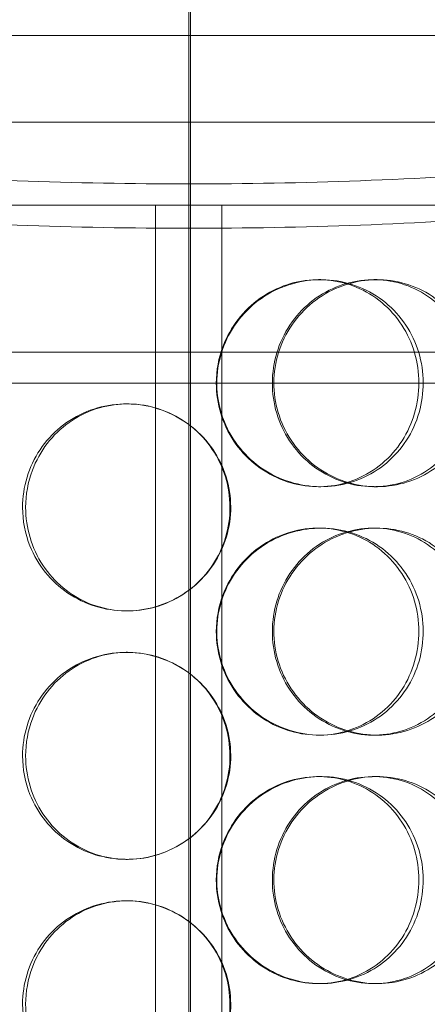
# Model space of a CAD drawing. Units: millimetres. Extents: x 252751 to 289095, y 158447 to 177607.
# Drawn here: x 262978 to 263077, y 173414 to 173652 of the extents above; entities that cross this region are included whole.
import ezdxf

# ---------------------------------------------------------------- set-up
doc = ezdxf.new("R2010")
doc.units = ezdxf.units.MM
doc.linetypes.add('DASHED', pattern=[0])
doc.layers.add('Hidden (ISO)', color=1, linetype='DASHED', lineweight=18, true_color=0xff0000)

msp = doc.modelspace()

# ---------------------------------------------------------------- linework, layer by layer
at = {"layer": 'Hidden (ISO)', "ltscale": 13.217279}
for p, q in [((263019.49, 173769.01), (263019.49, 171719.01)), ((263019.49, 171719.01), (263019.49, 173769.01))]:
    msp.add_line(p, q, dxfattribs=at)
at = {"layer": 'Hidden (ISO)', "ltscale": 12.823606}
msp.add_line((263019.11, 173707.95), (263019.11, 171719.01), dxfattribs=at)
at = {"layer": 'Hidden (ISO)', "ltscale": 12.65231}
msp.add_line((263310.61, 173648.01), (262727.61, 173648.01), dxfattribs=at)
at = {"layer": 'Hidden (ISO)', "ltscale": 12.031631}
msp.add_line((263217.11, 173627.01), (262821.11, 173627.01), dxfattribs=at)
at = {"layer": 'Hidden (ISO)', "ltscale": 7.312236}
for p, q in [((263011.47, 173607.01), (262851.59, 173607.01)), ((263186.64, 173607.01), (263026.76, 173607.01))]:
    msp.add_line(p, q, dxfattribs=at)
at = {"layer": 'Hidden (ISO)', "ltscale": 13.054485}
for p, q in [((263011.11, 172662.12), (263011.11, 173607.01)), ((263027.11, 172662.12), (263027.11, 173607.01))]:
    msp.add_line(p, q, dxfattribs=at)
at = {"layer": 'Hidden (ISO)', "ltscale": 0.775045}
msp.add_line((263026.76, 173607.01), (263011.47, 173607.01), dxfattribs=at)
at = {"layer": 'Hidden (ISO)', "ltscale": 0.152202}
for p, q in [((263050.44, 173589.01), (263051.03, 173589.01)), ((263063.78, 173589.01), (263064.62, 173589.01)), ((263004, 173559.01), (263004.28, 173559.01)), ((263051.03, 173539.01), (263050.44, 173539.01)), ((263064.62, 173539.01), (263063.78, 173539.01)), ((263050.44, 173529.01), (263051.03, 173529.01)), ((263063.78, 173529.01), (263064.62, 173529.01)), ((263004.28, 173509.01), (263004, 173509.01)), ((263004, 173499.01), (263004.28, 173499.01)), ((263051.03, 173479.01), (263050.44, 173479.01)), ((263064.62, 173479.01), (263063.78, 173479.01)), ((263050.44, 173469.01), (263051.03, 173469.01)), ((263063.78, 173469.01), (263064.62, 173469.01)), ((263004.28, 173449.01), (263004, 173449.01)), ((263004, 173439.01), (263004.28, 173439.01)), ((263051.03, 173419.01), (263050.44, 173419.01)), ((263064.62, 173419.01), (263063.78, 173419.01))]:
    msp.add_line(p, q, dxfattribs=at)
at = {"layer": 'Hidden (ISO)', "ltscale": 13.191692}
msp.add_open_spline([(263449.61, 173692.01), (263449.61, 173692.01), (263448.96, 173691.77), (263446.27, 173690.81), (263444.23, 173690.08), (263438.72, 173688.14), (263435.25, 173686.92), (263426.93, 173684.05), (263422.08, 173682.4), (263411.06, 173678.71), (263404.88, 173676.68), (263391.34, 173672.34), (263383.98, 173670.03), (263368.22, 173665.24), (263359.82, 173662.77), (263342.22, 173657.77), (263333.01, 173655.24), (263314.03, 173650.27), (263303.93, 173647.73), (263282.62, 173642.66), (263271.4, 173640.13), (263248.02, 173635.22), (263235.85, 173632.84), (263210.72, 173628.33), (263197.77, 173626.21), (263171.3, 173622.34), (263157.76, 173620.59), (263130.33, 173617.55), (263116.43, 173616.26), (263088.52, 173614.19), (263074.5, 173613.41), (263046.63, 173612.38), (263032.77, 173612.13), (263005.46, 173612.13), (262991.6, 173612.38), (262963.73, 173613.41), (262949.71, 173614.19), (262921.8, 173616.26), (262907.9, 173617.55), (262880.47, 173620.59), (262866.93, 173622.34), (262840.46, 173626.21), (262827.51, 173628.33), (262802.38, 173632.84), (262790.21, 173635.22), (262766.83, 173640.13), (262755.61, 173642.66), (262734.3, 173647.73), (262724.2, 173650.27), (262705.22, 173655.24), (262696.01, 173657.77), (262678.41, 173662.77), (262670.01, 173665.24), (262654.25, 173670.03), (262646.88, 173672.34), (262633.35, 173676.68), (262627.17, 173678.71), (262616.15, 173682.4), (262611.3, 173684.05), (262602.98, 173686.92), (262599.51, 173688.14), (262594, 173690.08), (262591.96, 173690.81), (262589.27, 173691.77), (262588.61, 173692.01), (262588.61, 173692.01)], degree=3, knots=[65.502392, 65.502392, 65.502392, 65.502392, 69.594994, 69.594994, 73.687596, 73.687596, 77.780199, 77.780199, 81.872801, 81.872801, 85.965403, 85.965403, 90.058005, 90.058005, 94.150607, 94.150607, 98.24321, 98.24321, 102.338406, 102.338406, 106.433603, 106.433603, 110.5288, 110.5288, 114.623997, 114.623997, 118.719193, 118.719193, 122.81439, 122.81439, 126.909587, 126.909587, 131.004784, 131.004784, 135.099981, 135.099981, 139.195177, 139.195177, 143.290374, 143.290374, 147.385571, 147.385571, 151.480768, 151.480768, 155.575964, 155.575964, 159.671161, 159.671161, 163.766358, 163.766358, 167.85896, 167.85896, 171.951562, 171.951562, 176.044165, 176.044165, 180.136767, 180.136767, 184.229369, 184.229369, 188.321971, 188.321971, 192.414573, 192.414573, 196.507176, 196.507176, 196.507176, 196.507176], dxfattribs=at)
at = {"layer": 'Hidden (ISO)', "ltscale": 13.193704}
msp.add_open_spline([(262588.61, 173682.01), (262588.61, 173682.01), (262589.27, 173681.77), (262591.96, 173680.8), (262594.01, 173680.07), (262599.51, 173678.11), (262602.98, 173676.88), (262611.3, 173673.98), (262616.16, 173672.31), (262627.18, 173668.59), (262633.35, 173666.55), (262646.89, 173662.17), (262654.26, 173659.84), (262670.02, 173655.01), (262678.41, 173652.51), (262696.01, 173647.47), (262705.22, 173644.92), (262724.19, 173639.9), (262734.3, 173637.34), (262755.61, 173632.23), (262766.82, 173629.68), (262790.2, 173624.72), (262802.37, 173622.32), (262827.5, 173617.77), (262840.45, 173615.63), (262866.92, 173611.72), (262880.46, 173609.96), (262907.89, 173606.89), (262921.79, 173605.58), (262949.7, 173603.49), (262963.72, 173602.7), (262991.6, 173601.66), (263005.46, 173601.41), (263032.77, 173601.41), (263046.63, 173601.66), (263074.51, 173602.7), (263088.53, 173603.49), (263116.44, 173605.58), (263130.34, 173606.89), (263157.77, 173609.96), (263171.31, 173611.72), (263197.78, 173615.63), (263210.73, 173617.77), (263235.86, 173622.32), (263248.03, 173624.72), (263271.41, 173629.68), (263282.62, 173632.23), (263303.93, 173637.34), (263314.03, 173639.9), (263333.01, 173644.92), (263342.21, 173647.47), (263359.82, 173652.51), (263368.21, 173655.01), (263383.97, 173659.84), (263391.34, 173662.17), (263404.88, 173666.55), (263411.05, 173668.59), (263422.07, 173672.31), (263426.93, 173673.98), (263435.25, 173676.88), (263438.72, 173678.11), (263444.22, 173680.07), (263446.27, 173680.8), (263448.96, 173681.77), (263449.61, 173682.01), (263449.61, 173682.01)], degree=3, knots=[65.513903, 65.513903, 65.513903, 65.513903, 69.607177, 69.607177, 73.700451, 73.700451, 77.793725, 77.793725, 81.887, 81.887, 85.980274, 85.980274, 90.073548, 90.073548, 94.166822, 94.166822, 98.260097, 98.260097, 102.35606, 102.35606, 106.452024, 106.452024, 110.547987, 110.547987, 114.643951, 114.643951, 118.739915, 118.739915, 122.835878, 122.835878, 126.931842, 126.931842, 131.027805, 131.027805, 135.123769, 135.123769, 139.219733, 139.219733, 143.315696, 143.315696, 147.41166, 147.41166, 151.507623, 151.507623, 155.603587, 155.603587, 159.699551, 159.699551, 163.795514, 163.795514, 167.888788, 167.888788, 171.982063, 171.982063, 176.075337, 176.075337, 180.168611, 180.168611, 184.261885, 184.261885, 188.35516, 188.35516, 192.448434, 192.448434, 196.541708, 196.541708, 196.541708, 196.541708], dxfattribs=at)
at = {"layer": 'Hidden (ISO)', "ltscale": 5.955276}
for points in [[(263025.76, 173564.01), (263025.76, 173559.06), (263027.26, 173554.13), (263029.99, 173550.03), (263032.73, 173545.94), (263036.69, 173542.7), (263041.2, 173540.84), (263045.64, 173539.02), (263050.59, 173538.54), (263055.25, 173539.49), (263060.02, 173540.47), (263064.45, 173542.95), (263067.82, 173546.5), (263071.16, 173550.03), (263073.44, 173554.61), (263074.3, 173559.48), (263075.16, 173564.33), (263074.6, 173569.44), (263072.72, 173573.96), (263070.82, 173578.51), (263067.6, 173582.44), (263063.54, 173585.1), (263059.54, 173587.72), (263054.75, 173589.1), (263049.96, 173589), (263045.15, 173588.91), (263040.35, 173587.33), (263036.37, 173584.52), (263032.34, 173581.69), (263029.18, 173577.61), (263027.41, 173572.98), (263026.32, 173570.12), (263025.76, 173567.07), (263025.76, 173564.01)], [(263087.66, 173564.01), (263087.66, 173559.06), (263086.25, 173554.13), (263083.64, 173550.03), (263081.03, 173545.94), (263077.23, 173542.7), (263072.85, 173540.84), (263068.53, 173539.02), (263063.65, 173538.54), (263059.01, 173539.49), (263054.26, 173540.47), (263049.77, 173542.95), (263046.34, 173546.5), (263042.93, 173550.03), (263040.58, 173554.61), (263039.7, 173559.48), (263038.82, 173564.33), (263039.39, 173569.44), (263041.33, 173573.96), (263043.28, 173578.51), (263046.59, 173582.44), (263050.68, 173585.1), (263054.73, 173587.72), (263059.52, 173589.1), (263064.26, 173589), (263069.01, 173588.91), (263073.69, 173587.33), (263077.53, 173584.52), (263081.41, 173581.69), (263084.42, 173577.61), (263086.1, 173572.98), (263087.13, 173570.12), (263087.66, 173567.07), (263087.66, 173564.01)], [(262979.71, 173534.01), (262979.71, 173529.06), (262981.17, 173524.13), (262983.88, 173520.03), (262986.58, 173515.94), (262990.5, 173512.7), (262995, 173510.84), (262999.44, 173509.02), (263004.42, 173508.54), (263009.14, 173509.49), (263013.98, 173510.47), (263018.51, 173512.95), (263021.97, 173516.5), (263025.41, 173520.03), (263027.76, 173524.61), (263028.65, 173529.48), (263029.54, 173534.33), (263028.96, 173539.44), (263027.01, 173543.96), (263025.06, 173548.51), (263021.73, 173552.44), (263017.59, 173555.1), (263013.5, 173557.72), (263008.63, 173559.1), (263003.79, 173559), (262998.94, 173558.91), (262994.14, 173557.33), (262990.19, 173554.52), (262986.19, 173551.69), (262983.07, 173547.61), (262981.33, 173542.98), (262980.26, 173540.12), (262979.71, 173537.07), (262979.71, 173534.01)], [(263025.76, 173504.01), (263025.76, 173499.06), (263027.26, 173494.13), (263029.99, 173490.03), (263032.73, 173485.94), (263036.69, 173482.7), (263041.2, 173480.84), (263045.64, 173479.02), (263050.59, 173478.54), (263055.25, 173479.49), (263060.02, 173480.47), (263064.45, 173482.95), (263067.82, 173486.5), (263071.16, 173490.03), (263073.44, 173494.61), (263074.3, 173499.48), (263075.16, 173504.33), (263074.6, 173509.44), (263072.72, 173513.96), (263070.82, 173518.51), (263067.6, 173522.44), (263063.54, 173525.1), (263059.54, 173527.72), (263054.75, 173529.1), (263049.96, 173529), (263045.15, 173528.91), (263040.35, 173527.33), (263036.37, 173524.52), (263032.34, 173521.69), (263029.18, 173517.61), (263027.41, 173512.98), (263026.32, 173510.12), (263025.76, 173507.07), (263025.76, 173504.01)], [(263087.66, 173504.01), (263087.66, 173499.06), (263086.25, 173494.13), (263083.64, 173490.03), (263081.03, 173485.94), (263077.23, 173482.7), (263072.85, 173480.84), (263068.53, 173479.02), (263063.65, 173478.54), (263059.01, 173479.49), (263054.26, 173480.47), (263049.77, 173482.95), (263046.34, 173486.5), (263042.93, 173490.03), (263040.58, 173494.61), (263039.7, 173499.48), (263038.82, 173504.33), (263039.39, 173509.44), (263041.33, 173513.96), (263043.28, 173518.51), (263046.59, 173522.44), (263050.68, 173525.1), (263054.73, 173527.72), (263059.52, 173529.1), (263064.26, 173529), (263069.01, 173528.91), (263073.69, 173527.33), (263077.53, 173524.52), (263081.41, 173521.69), (263084.42, 173517.61), (263086.1, 173512.98), (263087.13, 173510.12), (263087.66, 173507.07), (263087.66, 173504.01)], [(262979.71, 173474.01), (262979.71, 173469.06), (262981.17, 173464.13), (262983.88, 173460.03), (262986.58, 173455.94), (262990.5, 173452.7), (262995, 173450.84), (262999.44, 173449.02), (263004.42, 173448.54), (263009.14, 173449.49), (263013.98, 173450.47), (263018.51, 173452.95), (263021.97, 173456.5), (263025.41, 173460.03), (263027.76, 173464.61), (263028.65, 173469.48), (263029.54, 173474.33), (263028.96, 173479.44), (263027.01, 173483.96), (263025.06, 173488.51), (263021.73, 173492.44), (263017.59, 173495.1), (263013.5, 173497.72), (263008.63, 173499.1), (263003.79, 173499), (262998.94, 173498.91), (262994.14, 173497.33), (262990.19, 173494.52), (262986.19, 173491.69), (262983.07, 173487.61), (262981.33, 173482.98), (262980.26, 173480.12), (262979.71, 173477.07), (262979.71, 173474.01)], [(263025.76, 173444.01), (263025.76, 173439.06), (263027.26, 173434.13), (263029.99, 173430.03), (263032.73, 173425.94), (263036.69, 173422.7), (263041.2, 173420.84), (263045.64, 173419.02), (263050.59, 173418.54), (263055.25, 173419.49), (263060.02, 173420.47), (263064.45, 173422.95), (263067.82, 173426.5), (263071.16, 173430.03), (263073.44, 173434.61), (263074.3, 173439.48), (263075.16, 173444.33), (263074.6, 173449.44), (263072.72, 173453.96), (263070.82, 173458.51), (263067.6, 173462.44), (263063.54, 173465.1), (263059.54, 173467.72), (263054.75, 173469.1), (263049.96, 173469), (263045.15, 173468.91), (263040.35, 173467.33), (263036.37, 173464.52), (263032.34, 173461.69), (263029.18, 173457.61), (263027.41, 173452.98), (263026.32, 173450.12), (263025.76, 173447.07), (263025.76, 173444.01)], [(263087.66, 173444.01), (263087.66, 173439.06), (263086.25, 173434.13), (263083.64, 173430.03), (263081.03, 173425.94), (263077.23, 173422.7), (263072.85, 173420.84), (263068.53, 173419.02), (263063.65, 173418.54), (263059.01, 173419.49), (263054.26, 173420.47), (263049.77, 173422.95), (263046.34, 173426.5), (263042.93, 173430.03), (263040.58, 173434.61), (263039.7, 173439.48), (263038.82, 173444.33), (263039.39, 173449.44), (263041.33, 173453.96), (263043.28, 173458.51), (263046.59, 173462.44), (263050.68, 173465.1), (263054.73, 173467.72), (263059.52, 173469.1), (263064.26, 173469), (263069.01, 173468.91), (263073.69, 173467.33), (263077.53, 173464.52), (263081.41, 173461.69), (263084.42, 173457.61), (263086.1, 173452.98), (263087.13, 173450.12), (263087.66, 173447.07), (263087.66, 173444.01)], [(262979.71, 173414.01), (262979.71, 173409.06), (262981.17, 173404.13), (262983.88, 173400.03), (262986.58, 173395.94), (262990.5, 173392.7), (262995, 173390.84), (262999.44, 173389.02), (263004.42, 173388.54), (263009.14, 173389.49), (263013.98, 173390.47), (263018.51, 173392.95), (263021.97, 173396.5), (263025.41, 173400.03), (263027.76, 173404.61), (263028.65, 173409.48), (263029.54, 173414.33), (263028.96, 173419.44), (263027.01, 173423.96), (263025.06, 173428.51), (263021.73, 173432.44), (263017.59, 173435.1), (263013.5, 173437.72), (263008.63, 173439.1), (263003.79, 173439), (262998.94, 173438.91), (262994.14, 173437.33), (262990.19, 173434.52), (262986.19, 173431.69), (262983.07, 173427.61), (262981.33, 173422.98), (262980.26, 173420.12), (262979.71, 173417.07), (262979.71, 173414.01)]]:
    msp.add_open_spline(points, degree=3, knots=[-3.141593, -3.141593, -3.141593, -3.141593, -2.548374, -2.548374, -2.548374, -1.9561, -1.9561, -1.9561, -1.373298, -1.373298, -1.373298, -0.775825, -0.775825, -0.775825, -0.18228, -0.18228, -0.18228, 0.409527, 0.409527, 0.409527, 1.003875, 1.003875, 1.003875, 1.590619, 1.590619, 1.590619, 2.179212, 2.179212, 2.179212, 2.774697, 2.774697, 2.774697, 3.141593, 3.141593, 3.141593, 3.141593], dxfattribs=at)
at = {"layer": 'Hidden (ISO)', "ltscale": 6.011123}
for points in [[(263025.89, 173564.01), (263025.89, 173568.93), (263027.4, 173573.85), (263030.17, 173577.93), (263032.94, 173582.03), (263036.95, 173585.28), (263041.54, 173587.14), (263046.05, 173588.98), (263051.09, 173589.47), (263055.83, 173588.54), (263060.69, 173587.58), (263065.21, 173585.14), (263068.65, 173581.61), (263072.06, 173578.11), (263074.4, 173573.57), (263075.31, 173568.73), (263076.21, 173563.91), (263075.69, 173558.82), (263073.83, 173554.29), (263071.95, 173549.74), (263068.71, 173545.78), (263064.63, 173543.08), (263060.59, 173540.41), (263055.73, 173538.97), (263050.84, 173539.01), (263045.95, 173539.05), (263041.05, 173540.56), (263036.96, 173543.31), (263032.84, 173546.08), (263029.57, 173550.1), (263027.71, 173554.69), (263026.51, 173557.64), (263025.89, 173560.82), (263025.89, 173564.01)], [(263088.95, 173564.01), (263088.95, 173568.93), (263087.53, 173573.85), (263084.89, 173577.93), (263082.24, 173582.03), (263078.39, 173585.28), (263073.93, 173587.14), (263069.54, 173588.98), (263064.58, 173589.47), (263059.86, 173588.54), (263055.02, 173587.58), (263050.45, 173585.14), (263046.95, 173581.61), (263043.47, 173578.11), (263041.06, 173573.57), (263040.12, 173568.73), (263039.19, 173563.91), (263039.73, 173558.82), (263041.65, 173554.29), (263043.58, 173549.74), (263046.89, 173545.78), (263051.03, 173543.08), (263055.12, 173540.41), (263059.98, 173538.97), (263064.81, 173539.01), (263069.65, 173539.05), (263074.42, 173540.56), (263078.36, 173543.31), (263082.34, 173546.08), (263085.46, 173550.1), (263087.23, 173554.69), (263088.37, 173557.64), (263088.95, 173560.82), (263088.95, 173564.01)], [(262978.96, 173534.01), (262978.96, 173538.93), (262980.45, 173543.85), (262983.18, 173547.93), (262985.92, 173552.03), (262989.89, 173555.28), (262994.47, 173557.14), (262998.98, 173558.98), (263004.05, 173559.47), (263008.86, 173558.54), (263013.78, 173557.58), (263018.4, 173555.14), (263021.93, 173551.61), (263025.44, 173548.11), (263027.86, 173543.57), (263028.8, 173538.73), (263029.73, 173533.91), (263029.19, 173528.82), (263027.27, 173524.29), (263025.33, 173519.74), (263021.99, 173515.78), (263017.81, 173513.08), (263013.68, 173510.41), (263008.74, 173508.97), (263003.81, 173509.01), (262998.88, 173509.05), (262993.97, 173510.56), (262989.91, 173513.31), (262985.81, 173516.08), (262982.59, 173520.1), (262980.75, 173524.69), (262979.57, 173527.64), (262978.96, 173530.82), (262978.96, 173534.01)], [(263025.89, 173504.01), (263025.89, 173508.93), (263027.4, 173513.85), (263030.17, 173517.93), (263032.94, 173522.03), (263036.95, 173525.28), (263041.54, 173527.14), (263046.05, 173528.98), (263051.09, 173529.47), (263055.83, 173528.54), (263060.69, 173527.58), (263065.21, 173525.14), (263068.65, 173521.61), (263072.06, 173518.11), (263074.4, 173513.57), (263075.31, 173508.73), (263076.21, 173503.91), (263075.69, 173498.82), (263073.83, 173494.29), (263071.95, 173489.74), (263068.71, 173485.78), (263064.63, 173483.08), (263060.59, 173480.41), (263055.73, 173478.97), (263050.84, 173479.01), (263045.95, 173479.05), (263041.05, 173480.56), (263036.96, 173483.31), (263032.84, 173486.08), (263029.57, 173490.1), (263027.71, 173494.69), (263026.51, 173497.64), (263025.89, 173500.82), (263025.89, 173504.01)], [(263088.95, 173504.01), (263088.95, 173508.93), (263087.53, 173513.85), (263084.89, 173517.93), (263082.24, 173522.03), (263078.39, 173525.28), (263073.93, 173527.14), (263069.54, 173528.98), (263064.58, 173529.47), (263059.86, 173528.54), (263055.02, 173527.58), (263050.45, 173525.14), (263046.95, 173521.61), (263043.47, 173518.11), (263041.06, 173513.57), (263040.12, 173508.73), (263039.19, 173503.91), (263039.73, 173498.82), (263041.65, 173494.29), (263043.58, 173489.74), (263046.89, 173485.78), (263051.03, 173483.08), (263055.12, 173480.41), (263059.98, 173478.97), (263064.81, 173479.01), (263069.65, 173479.05), (263074.42, 173480.56), (263078.36, 173483.31), (263082.34, 173486.08), (263085.46, 173490.1), (263087.23, 173494.69), (263088.37, 173497.64), (263088.95, 173500.82), (263088.95, 173504.01)], [(262978.96, 173474.01), (262978.96, 173478.93), (262980.45, 173483.85), (262983.18, 173487.93), (262985.92, 173492.03), (262989.89, 173495.28), (262994.47, 173497.14), (262998.98, 173498.98), (263004.05, 173499.47), (263008.86, 173498.54), (263013.78, 173497.58), (263018.4, 173495.14), (263021.93, 173491.61), (263025.44, 173488.11), (263027.86, 173483.57), (263028.8, 173478.73), (263029.73, 173473.91), (263029.19, 173468.82), (263027.27, 173464.29), (263025.33, 173459.74), (263021.99, 173455.78), (263017.81, 173453.08), (263013.68, 173450.41), (263008.74, 173448.97), (263003.81, 173449.01), (262998.88, 173449.05), (262993.97, 173450.56), (262989.91, 173453.31), (262985.81, 173456.08), (262982.59, 173460.1), (262980.75, 173464.69), (262979.57, 173467.64), (262978.96, 173470.82), (262978.96, 173474.01)], [(263025.89, 173444.01), (263025.89, 173448.93), (263027.4, 173453.85), (263030.17, 173457.93), (263032.94, 173462.03), (263036.95, 173465.28), (263041.54, 173467.14), (263046.05, 173468.98), (263051.09, 173469.47), (263055.83, 173468.54), (263060.69, 173467.58), (263065.21, 173465.14), (263068.65, 173461.61), (263072.06, 173458.11), (263074.4, 173453.57), (263075.31, 173448.73), (263076.21, 173443.91), (263075.69, 173438.82), (263073.83, 173434.29), (263071.95, 173429.74), (263068.71, 173425.78), (263064.63, 173423.08), (263060.59, 173420.41), (263055.73, 173418.97), (263050.84, 173419.01), (263045.95, 173419.05), (263041.05, 173420.56), (263036.96, 173423.31), (263032.84, 173426.08), (263029.57, 173430.1), (263027.71, 173434.69), (263026.51, 173437.64), (263025.89, 173440.82), (263025.89, 173444.01)], [(263088.95, 173444.01), (263088.95, 173448.93), (263087.53, 173453.85), (263084.89, 173457.93), (263082.24, 173462.03), (263078.39, 173465.28), (263073.93, 173467.14), (263069.54, 173468.98), (263064.58, 173469.47), (263059.86, 173468.54), (263055.02, 173467.58), (263050.45, 173465.14), (263046.95, 173461.61), (263043.47, 173458.11), (263041.06, 173453.57), (263040.12, 173448.73), (263039.19, 173443.91), (263039.73, 173438.82), (263041.65, 173434.29), (263043.58, 173429.74), (263046.89, 173425.78), (263051.03, 173423.08), (263055.12, 173420.41), (263059.98, 173418.97), (263064.81, 173419.01), (263069.65, 173419.05), (263074.42, 173420.56), (263078.36, 173423.31), (263082.34, 173426.08), (263085.46, 173430.1), (263087.23, 173434.69), (263088.37, 173437.64), (263088.95, 173440.82), (263088.95, 173444.01)], [(262978.96, 173414.01), (262978.96, 173418.93), (262980.45, 173423.85), (262983.18, 173427.93), (262985.92, 173432.03), (262989.89, 173435.28), (262994.47, 173437.14), (262998.98, 173438.98), (263004.05, 173439.47), (263008.86, 173438.54), (263013.78, 173437.58), (263018.4, 173435.14), (263021.93, 173431.61), (263025.44, 173428.11), (263027.86, 173423.57), (263028.8, 173418.73), (263029.73, 173413.91), (263029.19, 173408.82), (263027.27, 173404.29), (263025.33, 173399.74), (263021.99, 173395.78), (263017.81, 173393.08), (263013.68, 173390.41), (263008.74, 173388.97), (263003.81, 173389.01), (262998.88, 173389.05), (262993.97, 173390.56), (262989.91, 173393.31), (262985.81, 173396.08), (262982.59, 173400.1), (262980.75, 173404.69), (262979.57, 173407.64), (262978.96, 173410.82), (262978.96, 173414.01)]]:
    msp.add_open_spline(points, degree=3, knots=[-3.141593, -3.141593, -3.141593, -3.141593, -2.550756, -2.550756, -2.550756, -1.9595, -1.9595, -1.9595, -1.37715, -1.37715, -1.37715, -0.781065, -0.781065, -0.781065, -0.190012, -0.190012, -0.190012, 0.399119, 0.399119, 0.399119, 0.991975, 0.991975, 0.991975, 1.578384, 1.578384, 1.578384, 2.166167, 2.166167, 2.166167, 2.759628, 2.759628, 2.759628, 3.141593, 3.141593, 3.141593, 3.141593], dxfattribs=at)
at = {"layer": 'Hidden (ISO)', "ltscale": 13.225507}
for points, knots in [([(262961.16, 173571.46), (262934.22, 173571.46), (262907.83, 173571.46), (262857.13, 173571.46), (262832.97, 173571.46), (262770.66, 173571.46), (262736.56, 173571.46), (262683.58, 173571.46), (262665.2, 173571.46), (262646.74, 173571.46), (262646.83, 173571.46), (262665.66, 173571.46), (262684.21, 173571.46), (262737.51, 173571.46), (262771.74, 173571.46), (262851.52, 173571.46), (262896.31, 173571.46), (262990.63, 173571.46), (263039.27, 173571.46), (263134.01, 173571.46), (263179.21, 173571.46), (263260.18, 173571.46), (263295.18, 173571.46), (263350.25, 173571.46), (263369.81, 173571.46), (263390.74, 173571.46), (263391.93, 173571.46), (263375.59, 173571.46), (263358.22, 173571.46), (263307.05, 173571.46), (263273.74, 173571.46), (263195.4, 173571.46), (263151.12, 173571.46), (263057.35, 173571.46), (263008.75, 173571.46), (262961.16, 173571.46)], [-233.174972, -233.174972, -233.174972, -233.174972, -224.991328, -224.991328, -216.807684, -216.807684, -202.35384, -202.35384, -187.899997, -187.899997, -173.446155, -173.446155, -158.992312, -158.992312, -144.538469, -144.538469, -130.084625, -130.084625, -115.630779, -115.630779, -101.176933, -101.176933, -86.723086, -86.723086, -72.269238, -72.269238, -57.815389, -57.815389, -43.361541, -43.361541, -28.907693, -28.907693, -14.453846, -14.453846, 0, 0, 0, 0]), ([(262961.16, 173563.98), (262988.1, 173563.98), (263015.44, 173563.98), (263069.88, 173563.98), (263096.83, 173563.98), (263169.25, 173563.98), (263212.41, 173563.98), (263287.7, 173563.98), (263319.1, 173563.98), (263365.92, 173563.98), (263380.88, 173563.98), (263392.21, 173563.98), (263388.48, 173563.98), (263362.64, 173563.98), (263340.78, 173563.98), (263281.63, 173563.98), (263244.91, 173563.98), (263161.3, 173563.98), (263115.22, 173563.98), (263019.69, 173563.98), (262971.15, 173563.98), (262877.99, 173563.98), (262834.26, 173563.98), (262757.42, 173563.98), (262725.05, 173563.98), (262676.04, 173563.98), (262659.87, 173563.98), (262646.03, 173563.98), (262648.49, 173563.98), (262671.89, 173563.98), (262692.6, 173563.98), (262749.74, 173563.98), (262785.61, 173563.98), (262867.92, 173563.98), (262913.58, 173563.98), (262961.16, 173563.98)], [-233.174972, -233.174972, -233.174972, -233.174972, -224.991328, -224.991328, -216.807684, -216.807684, -202.35384, -202.35384, -187.899997, -187.899997, -173.446155, -173.446155, -158.992312, -158.992312, -144.538469, -144.538469, -130.084625, -130.084625, -115.63078, -115.63078, -101.176933, -101.176933, -86.723086, -86.723086, -72.269238, -72.269238, -57.815389, -57.815389, -43.361541, -43.361541, -28.907693, -28.907693, -14.453846, -14.453846, 0, 0, 0, 0])]:
    msp.add_open_spline(points, degree=3, knots=knots, dxfattribs=at)

doc.saveas('drawing.dxf')
